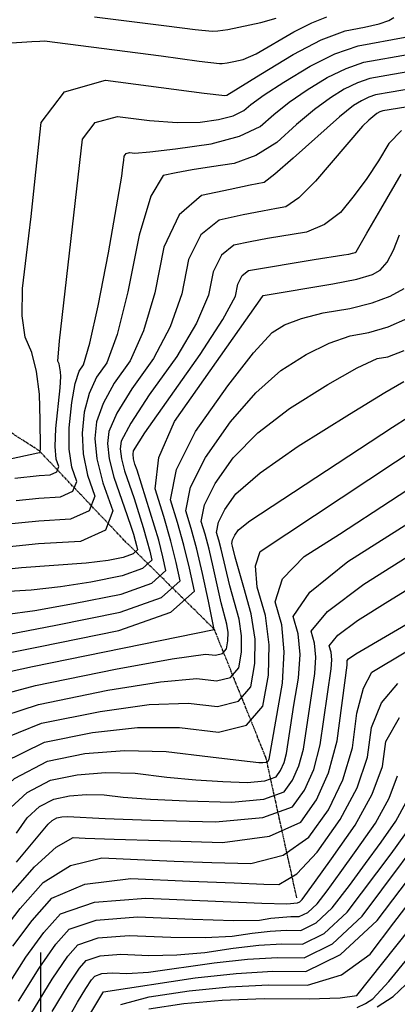
# Model space of a CAD drawing. Extents: x 622915 to 652172, y 444728 to 466318.
# Drawn here: x 626988 to 627202, y 449095 to 449652 of the extents above; entities that cross this region are included whole.
import ezdxf

# ---------------------------------------------------------------- set-up
doc = ezdxf.new("R2010")
doc.units = 0
doc.header["$MEASUREMENT"] = 0
doc.linetypes.add('PHANTOM', pattern=[2.5, 1.25, -0.25, 0.25, -0.25, 0.25, -0.25])
for name, color, linetype in [('19', 7, 'CONTINUOUS'), ('3', 7, 'CONTINUOUS'), ('50', 7, 'CONTINUOUS'), ('52', 7, 'CONTINUOUS')]:
    doc.layers.add(name, color=color, linetype=linetype)

msp = doc.modelspace()

# ---------------------------------------------------------------- linework, layer by layer
at = {"layer": '19', "color": 8, "linetype": 'PHANTOM'}
msp.add_polyline3d([(627145.0615, 449154.9276, 5089.8993), (627127.7106, 449233.89, 5069.3896), (627098.2552, 449307.1225, 5054.9487), (627047.2472, 449357.4096, 5037.225), (626999.1099, 449408.1045, 5024.792), (626931.896, 449451.4357, 5008.7895), (626854.4211, 449486.7797, 4995.9437), (626728.3406, 449514.3788, 4983.052), (626621.1271, 449543.1897, 4965.4051), (626516.9729, 449556.004, 4956.4528), (626420.3974, 449559.993, 4943.6471), (626310.6988, 449564.6104, 4935.0227), (626217.6014, 449560.8041, 4926.8927), (626117.764, 449584.6872, 4917.4486), (626021.3988, 449593.8026, 4903.4943), (625943.2758, 449595.5185, 4895.3657), (625861.6738, 449604.6197, 4887.9748), (625807.5661, 449631.1237, 4879.479), (625773.767, 449666.836, 4876.3983), (625731.1607, 449712.3993, 4869.6256), (625672.1002, 449707.33, 4865.7236), (625518.9054, 449685.5372, 4851.4356)], dxfattribs=at)
at = {"layer": '3', "color": 15, "linetype": 'Continuous'}
msp.add_line((627000, 449000, 4000), (627000, 449124.105, 4000), dxfattribs=at)
msp.add_line((627000, 449000, 4000), (627000, 449124.105, 4000), dxfattribs=at)
at = {"layer": '50', "color": 1, "linetype": 'Continuous'}
for points, elevation in [([(627183.4723, 449648.0047), (627191.7717, 449649.9637), (627197.3117, 449651.825), (627200.0925, 449653.5887)], 5025), ([(626932.6083, 449392.8751), (626998.208, 449407.1024), (626999.5083, 449407.2316), (626999.8099, 449409.7915), (626999.5055, 449425.4515), (626999.1106, 449440.2488), (626997.5701, 449453.0252), (626994.884, 449463.7807), (626991.0522, 449472.5152), (626989.2699, 449484.6258), (626989.537, 449500.1124), (626991.8536, 449518.9752), (626994.3945, 449540.941), (626997.1596, 449566.01), (627000.149, 449594.1822), (627013.2947, 449611.5112), (627036.5968, 449617.997), (627092.581, 449610.7658), (627104.1741, 449609.3752), (627105.3571, 449609.6045), (627124.6084, 449621.453), (627142.9816, 449632.6721), (627158.9166, 449640.8372), (627172.4135, 449645.948), (627183.4723, 449648.0047)], 5025), ([(627216.2609, 449604.3612), (627193.7769, 449600.6172), (627192.1833, 449600.1888), (627190.3724, 449599.192), (627185.823, 449595.3334), (627182.2062, 449592.0442), (627155.6581, 449560.9493), (627146.2526, 449551.4158), (627138.9073, 449546.2516), (627133.6223, 449545.4568), (627125.5524, 449543.956), (627114.6977, 449541.7494), (627101.0582, 449538.8369), (627090.6972, 449530.4052), (627083.6145, 449516.4543), (627079.8102, 449496.9843), (627073.1875, 449478.2858), (627063.7463, 449460.359), (627051.4867, 449443.2038), (627043.0717, 449429.4617), (627038.5012, 449419.1328), (627037.7752, 449412.2171), (627038.7238, 449403.5566), (627041.3468, 449393.1515), (627048.9226, 449371.5761), (627051.1816, 449364.8752), (627052.4213, 449360.8988), (627053.4225, 449357.4272), (627054.1852, 449354.4603), (627054.7093, 449351.9982), (627052.2068, 449349.782), (627046.6775, 449347.8117), (627038.1214, 449346.0872), (627025.658, 449344.5257), (626989.0093, 449341.8917), (626965.543, 449339.4389)], 5040), ([(626960.4838, 449278.3598), (626995.2155, 449285.9801), (627098.2656, 449306.8739), (627094.9936, 449322.9899), (627091.6618, 449338.6393), (627088.4052, 449352.3933), (627085.2239, 449364.2519), (627082.1177, 449374.2151), (627084.7903, 449387.5848), (627093.2414, 449404.361), (627107.4712, 449424.5438), (627121.7297, 449440.981), (627136.0168, 449453.6726), (627150.3325, 449462.6188), (627163.4102, 449469.1672), (627175.2498, 449473.318), (627185.8513, 449475.0711), (627196.7757, 449478.4051), (627208.023, 449483.3201), (627219.5933, 449489.8161), (627229.4765, 449499.9776), (627237.6728, 449513.8047), (627244.182, 449531.2972)], 5055), ([(627136.8667, 449276.582), (627137.9292, 449294.3105), (627136.5832, 449309.6792), (627132.8288, 449322.688), (627137.0322, 449335.5643), (627149.1936, 449348.3081), (627169.3129, 449360.9194), (627227.1139, 449398.7897)], 5070), ([(626976.558, 449133.7929), (626988.2471, 449148.8645), (627001.3047, 449163.6697), (627016.7368, 449173.2347), (627034.5435, 449177.5597), (627054.7248, 449176.6445), (627075.5135, 449175.8189), (627096.9096, 449175.0829), (627118.9132, 449174.4364), (627137.25, 449179.1888), (627151.9201, 449189.3401), (627162.9234, 449204.8902), (627171.1319, 449221.7755), (627176.5458, 449239.996), (627179.1648, 449259.5516), (627182.8336, 449273.8058), (627187.5522, 449282.7586), (627206.9035, 449294.2608)], 5085), ([(626879.2461, 449086.6681), (626892.1516, 449105.2714), (626924.4937, 449146.1377), (626932.7504, 449157.5339), (626937.6324, 449163.297), (626944.1395, 449172.2002), (626954.4488, 449186.9396), (626968.5602, 449207.5151), (626985.0075, 449222.6636), (627003.7907, 449232.3852), (627024.9098, 449236.6798), (627047.3417, 449238.5175), (627071.0865, 449237.8983), (627096.1443, 449234.8223), (627113.63, 449232.7488), (627123.5436, 449231.6776), (627125.8853, 449231.6088), (627127.5899, 449231.7656), (627128.6572, 449232.148), (627129.4196, 449233.4993), (627136.8667, 449276.582)], 5070), ([(627179.3453, 449092.976), (627184.0313, 449095.0664), (627188.1841, 449097.8122), (627197.2389, 449107.5235), (627230.0541, 449147.8425), (627244.6175, 449164.6636), (627254.8858, 449174.6636), (627260.8589, 449177.8425), (627299.933, 449195.052), (627312.4819, 449201.3723), (627321.0293, 449206.9976), (627325.5752, 449211.9278), (627334.7038, 449211.1135), (627348.4151, 449204.5547), (627366.7092, 449192.2513), (627381.8942, 449180.9321), (627393.9701, 449170.5972), (627402.937, 449161.2464), (627415.839, 449152.4238), (627432.6762, 449144.1294), (627453.4485, 449136.3632), (627471.8159, 449130.0444), (627487.7785, 449125.1729), (627514.8938, 449118.3246)], 5115), ([(627108.923, 449126.533), (627123.4589, 449128.1252), (627136.5738, 449128.8862), (627148.2677, 449128.816), (627160.6383, 449134.8203), (627173.6854, 449146.8991), (627198.4699, 449179.8558), (627218.3356, 449207.5167)], 5100), ([(627006.4345, 449090.5229), (627015.5118, 449105.5763), (627021.9444, 449115.2503), (627025.7322, 449119.5451), (627033.534, 449122.169), (627045.3498, 449123.122), (627061.1795, 449122.4042), (627077.0516, 449122.7334), (627092.9661, 449124.1097), (627108.923, 449126.533)], 5100)]:
    msp.add_lwpolyline(points, dxfattribs=dict(at, elevation=elevation))
at = {"layer": '52', "color": 33, "linetype": 'Continuous'}
for points, elevation in [([(627045.8446, 449563.6708), (627046.4722, 449568.8904), (627046.9137, 449572.7029), (627047.1689, 449575.1082), (627048.2913, 449576.5878), (627050.2808, 449577.1416), (627053.1375, 449576.7695), (627061.7984, 449577.4698), (627076.2636, 449579.2425), (627096.533, 449582.0874), (627112.5698, 449586.2793), (627124.3739, 449591.818), (627131.9455, 449598.7036), (627140.7922, 449605.6138), (627150.914, 449612.5486), (627162.311, 449619.5079), (627173.0441, 449624.7305), (627183.1134, 449628.2164), (627208.9058, 449632.8725), (627221.5898, 449636.5671), (627242.9303, 449644.0597), (627258.031, 449649.6976), (627276.0855, 449656.5965)], 5031), ([(626983.043, 449639.2966), (626989.138, 449639.6256), (626994.849, 449639.8887), (626999.3596, 449640.1209), (627002.0945, 449640.2873), (627068.1135, 449631.7816), (627089.7114, 449628.9083), (627101.2653, 449627.4978), (627102.775, 449627.5501), (627105.4973, 449627.9576), (627109.4324, 449628.7204), (627114.5801, 449629.8384), (627121.9508, 449632.9889), (627143.3614, 449645.3877), (627153.52, 449650.6224), (627162.0205, 449653.8759)], 5022), ([(627023.659, 449584.6452), (627030.793, 449594.0495), (627043.4388, 449597.5693), (627061.5963, 449595.2047), (627077.1897, 449594.1178), (627090.2188, 449594.3088), (627100.6838, 449595.7777), (627108.9635, 449597.9419), (627115.0579, 449600.8015), (627118.967, 449604.3565), (627126.5348, 449609.7563), (627137.7612, 449617.0008), (627152.6463, 449626.09), (627166.6644, 449632.911), (627179.8155, 449637.4638), (627206.4541, 449642.3762), (627212.9418, 449644.3959), (627241.6664, 449655.2543)], 5028), ([(627030.3909, 449653.9479), (627071.1058, 449648.8715), (627087.418, 449646.8152), (627097.1383, 449645.8412), (627100.2668, 449645.9495), (627105.9081, 449646.794), (627124.7297, 449650.6913), (627133.3528, 449653.1588)], 5019), ([(627211.3575, 449623.3687), (627199.2716, 449621.3207), (627192.9382, 449620.1828), (627186.4114, 449618.9689), (627179.4238, 449616.5499), (627171.9756, 449612.9257), (627164.0668, 449608.0964), (627155.0496, 449601.4714), (627144.924, 449593.0507), (627133.69, 449582.8345), (627121.9159, 449575.4222), (627109.6016, 449570.814), (627096.7472, 449569.0098), (627085.7368, 449567.2858), (627076.5703, 449565.642), (627069.2477, 449564.0783), (627062.2714, 449552.3156), (627055.6412, 449530.3539), (627049.3573, 449498.193), (627043.2491, 449474.0673), (627037.3166, 449457.9767), (627031.5599, 449449.9211), (627027.3086, 449440.611), (627024.5625, 449430.0462), (627023.3218, 449418.2267), (627023.9035, 449406.364), (627026.3077, 449394.458), (627030.5343, 449382.5087), (627027.3471, 449374.1766), (627016.7461, 449369.4617), (626998.7313, 449368.3641), (626979.5442, 449366.4569)], 5034), ([(627213.8092, 449613.865), (627198.5903, 449611.3167), (627189.7093, 449609.7215), (627185.8035, 449608.3694), (627181.6403, 449606.3436), (627177.2196, 449603.6442), (627169.307, 449597.3289), (627143.0061, 449573.851), (627132.5796, 449564.7502), (627126.6232, 449560.0954), (627118.7036, 449558.5856), (627107.324, 449556.1919), (627090.998, 449552.7057), (627078.4326, 449541.7764), (627069.6278, 449523.4041), (627064.5837, 449497.5886), (627058.2183, 449476.1766), (627050.5315, 449459.1678), (627041.5233, 449446.5625), (627035.1901, 449435.0363), (627031.5318, 449424.5895), (627030.5485, 449415.2219), (627031.7608, 449403.696), (627035.1688, 449390.0119), (627040.7724, 449374.1695), (627036.5468, 449363.1228), (627022.492, 449356.8718), (626998.608, 449355.4166), (626973.1696, 449352.888)], 5037), ([(627204.4173, 449589.4837), (627197.2816, 449582.2942), (627191.3863, 449572.3072), (627184.8286, 449562.4633), (627177.6086, 449552.7624), (627169.7263, 449543.2046), (627160.6831, 449536.263), (627150.4788, 449531.9376), (627128.4721, 449528.4344), (627118.5541, 449526.5558), (627109.3598, 449524.5925), (627102.3755, 449518.9087), (627097.6011, 449509.5045), (627095.0367, 449496.3799), (627088.1567, 449480.3951), (627076.9612, 449461.5502), (627061.4501, 449439.8451), (627050.9533, 449423.8871), (627045.4705, 449413.6761), (627045.0019, 449409.2123), (627045.6142, 449403.6222), (627047.3073, 449396.9061), (627052.7904, 449381.0771), (627058.0149, 449364.6709), (627060.0984, 449357.4461), (627061.6856, 449351.2719), (627062.7765, 449346.1481), (627057.5685, 449341.536), (627046.0615, 449337.4355), (627028.2556, 449333.8468), (627011.0838, 449331.1312), (626994.5461, 449329.289), (626978.6424, 449328.32)], 5043), ([(626985.2003, 449392.6483), (626998.978, 449394.2592), (627005.2542, 449394.6416), (627008.9475, 449396.2843), (627010.0579, 449399.1871), (627008.5854, 449403.3502), (627008.0693, 449410.5605), (627008.5095, 449420.8182), (627010.8127, 449443.9138), (627011.2291, 449450.1902), (627011.1554, 449452.9523), (627010.3665, 449457.3448), (627009.6512, 449458.9751), (627010.4498, 449470.4468), (627023.659, 449584.6452)], 5028), ([(626985.9188, 449380.0259), (626998.8547, 449381.3117), (627011.0001, 449382.0517), (627018.1473, 449385.2304), (627020.2961, 449390.8479), (627017.4465, 449398.9041), (627016.0462, 449409.032), (627016.0951, 449421.2316), (627017.5932, 449435.5029), (627019.427, 449446.1856), (627021.5965, 449453.2798), (627024.1017, 449456.7855), (627027.7286, 449469.1366), (627032.477, 449490.3332), (627038.3469, 449520.3753), (627045.8446, 449563.6708)], 5031), ([(627154.8918, 449516.547), (627171.6302, 449519.1073), (627174.5026, 449519.5823), (627176.6447, 449520.0265), (627178.0566, 449520.44), (627178.7382, 449520.8227), (627184.6787, 449531.4883), (627192.6024, 449545.083), (627204.2285, 449564.7781)], 5046), ([(627125.5744, 449495.6049), (627125.963, 449496.1036), (627165.5671, 449502.6421), (627179.1156, 449505.4517), (627188.0454, 449508.0667), (627192.3566, 449510.4872), (627196.3245, 449515.0402), (627199.9491, 449521.7257), (627203.2304, 449530.5437)], 5049), ([(626979.8048, 449315.4508), (626996.5096, 449317.7368), (627018.3899, 449321.6063), (627045.4456, 449327.0594), (627062.9302, 449333.2899), (627070.8437, 449340.298), (627069.1861, 449348.0834), (627066.7744, 449357.4651), (627054.518, 449397.1259), (627053.2677, 449400.6607), (627052.5046, 449403.6879), (627052.2287, 449406.2075), (627052.4399, 449408.2195), (627058.8348, 449418.3124), (627090.1761, 449462.7413), (627103.1259, 449482.5044), (627110.2631, 449495.7755), (627111.5877, 449502.5547), (627114.0538, 449507.4122), (627117.6614, 449510.348), (627154.8918, 449516.547)], 5046), ([(626967.3612, 449290.9479), (626998.6584, 449297.1254), (627044.2137, 449306.3071), (627073.6536, 449316.7979), (627086.978, 449328.5977), (627084.1871, 449341.7066), (627080.9984, 449354.7058), (627077.412, 449367.5953), (627073.4277, 449380.375), (627076.8558, 449397.5243), (627087.6961, 449419.0432), (627105.9487, 449444.9317), (627120.4186, 449463.6289), (627131.1058, 449475.1349), (627138.0104, 449479.4496), (627147.6332, 449483.1562), (627159.9744, 449486.2546), (627175.034, 449488.7449), (627187.7206, 449491.8912), (627198.0342, 449495.6934), (627205.9749, 449500.1517)], 5052), ([(626981.9354, 449304.3423), (627008.5241, 449309.3659), (627044.8296, 449316.6833), (627068.2919, 449325.0439), (627078.9109, 449334.4478), (627076.6866, 449344.895), (627073.583, 449357.0586), (627069.6001, 449370.9386), (627064.7377, 449386.5349), (627066.8061, 449404.4638), (627075.8052, 449424.7252), (627125.5744, 449495.6049)], 5049), ([(626965.0206, 449266.6841), (626996.9305, 449275.2611), (627042.299, 449284.4868), (627074.4126, 449290.408), (627093.2713, 449293.0246), (627098.8752, 449292.3367), (627102.8674, 449293.362), (627105.2481, 449296.1004), (627106.0173, 449300.552), (627106.0464, 449305.1956), (627105.3355, 449310.0311), (627102.1205, 449322.152), (627097.6537, 449342.5367), (627095.3177, 449352.4025), (627093.0358, 449360.9086), (627090.8077, 449368.0552), (627092.7247, 449377.6452), (627098.7868, 449389.6788), (627108.9938, 449404.1559), (627123.0408, 449418.3331), (627140.9277, 449432.2104), (627162.6547, 449445.7879), (627179.1872, 449455.1782), (627190.5251, 449460.3813), (627196.6686, 449461.3972), (627205.8309, 449464.919)], 5058), ([(626969.5574, 449255.0083), (626998.6456, 449264.5421), (627037.9517, 449272.535), (627067.8603, 449277.4089), (627088.3713, 449279.1637), (627099.4847, 449277.7995), (627107.4021, 449279.8328), (627112.1235, 449285.2636), (627113.6489, 449294.0919), (627113.7066, 449303.301), (627112.2967, 449312.8908), (627107.0181, 449331.7753), (627102.2303, 449352.4116), (627100.8477, 449357.5653), (627099.4978, 449361.8953), (627100.6592, 449367.7057), (627104.3321, 449374.9966), (627110.5163, 449383.7679), (627124.3518, 449395.6851), (627145.8387, 449410.7482), (627174.9769, 449428.957), (627194.9641, 449441.1892), (627205.8005, 449447.4446)], 5061), ([(626978.631, 449231.6569), (627002.0757, 449243.1042), (627029.2571, 449248.6315), (627054.7556, 449251.4108), (627078.5711, 449251.4419), (627100.7038, 449248.725), (627116.4715, 449252.7744), (627125.8743, 449263.59), (627128.912, 449281.1718), (627129.3858, 449298.2686), (627127.2955, 449314.8804), (627122.6413, 449331.007), (627121.6599, 449343.088), (627124.3514, 449351.1231), (627200.9218, 449401.8965), (627225.1205, 449417.7255), (627241.597, 449427.9862), (627250.3514, 449432.6785)], 5067), ([(627199.3579, 449421.5122), (627217.0535, 449432.8214)], 5064), ([(626974.0942, 449243.3326), (627000.3606, 449253.8231), (627033.6044, 449260.5833), (627061.3079, 449264.4098), (627083.4712, 449265.3028), (627100.0943, 449263.2622), (627111.9368, 449266.3036), (627118.9989, 449274.4268), (627121.2805, 449287.6319), (627121.3668, 449301.4064), (627119.2579, 449315.7505), (627114.9538, 449330.6639), (627111.9156, 449341.3986), (627110.1435, 449347.9544), (627108.6596, 449354.222), (627108.1878, 449355.7353), (627108.5937, 449357.7661), (627109.8774, 449360.3144), (627112.0388, 449363.38), (627118.4145, 449368.5076), (627199.3579, 449421.5122)], 5064), ([(626980.3884, 449203.9352), (626992.1144, 449214.7353), (627005.5058, 449221.6662), (627020.5624, 449224.728), (627036.5551, 449226.0382), (627053.4839, 449225.5968), (627071.3486, 449223.4038), (627087.8753, 449221.8061), (627103.0639, 449220.8038), (627116.9144, 449220.3969), (627126.9964, 449221.3244), (627133.3098, 449223.5864), (627135.8547, 449227.1829), (627137.8189, 449231.579), (627139.2025, 449236.7749), (627143.4474, 449264.0396), (627146.0864, 449279.3134), (627146.8942, 449292.7928), (627145.8708, 449304.478), (627143.0162, 449314.3689), (627152.4046, 449328.0406), (627174.0359, 449345.4931), (627253.306, 449395.6829)], 5073), ([(627155.8593, 449291.2752), (627155.1585, 449299.2768), (627153.2037, 449306.0498), (627162.4849, 449317.1997), (627183.002, 449332.7265), (627214.755, 449352.6301)], 5076), ([(626981.5076, 449155.5873), (626996.4192, 449172.4946), (627008.651, 449183.6622), (627018.203, 449189.0902), (627025.0753, 449188.7786), (627041.4825, 449188.2234), (627067.4247, 449187.4246), (627102.9017, 449186.3823), (627129.516, 449189.8746), (627147.2675, 449197.9017), (627156.1562, 449210.4634), (627163.0169, 449225.8183), (627167.8495, 449243.9663), (627173.6021, 449286.6781), (627173.5787, 449289.4117), (627174.3149, 449290.2961), (627178.4608, 449293.1063), (627214.4103, 449314.1637), (627247.8412, 449333.6423), (627276.7459, 449348.723)], 5082), ([(627168.3999, 449303.7479), (627179.4721, 449312.127), (627196.6079, 449322.8682), (627214.8217, 449333.9852)], 5079), ([(626986.0853, 449175.1419), (627004.0448, 449196.7755), (627006.3282, 449198.8786), (627008.9358, 449200.2283), (627011.8678, 449200.8245), (627014.982, 449201.0796), (627036.3659, 449199.9208), (627062.1043, 449199.0564), (627098.9726, 449197.9731), (627125.8095, 449200.4421), (627142.6149, 449206.4632), (627149.389, 449216.0366), (627154.6176, 449227.7385), (627158.3005, 449241.5691), (627164.5258, 449284.7762), (627164.8243, 449289.7575), (627164.4461, 449294.0756), (627163.3912, 449297.7308), (627168.3999, 449303.7479)], 5079), ([(626986.2067, 449191.5925), (626992.2166, 449200.3554), (626999.2213, 449206.8069), (627007.2208, 449210.9472), (627016.2151, 449212.7762), (627025.7686, 449213.5589), (627035.8812, 449213.2952), (627046.553, 449211.9852), (627062.1206, 449210.8635), (627082.5841, 449209.9301), (627107.9435, 449209.185), (627126.4029, 449210.8833), (627137.9624, 449215.0248), (627142.6219, 449221.6097), (627146.2182, 449229.6588), (627148.7515, 449239.172), (627155.3061, 449282.0448), (627155.8593, 449291.2752)], 5076), ([(626984.0114, 449127.5615), (626994.9866, 449142.1416), (627006.1902, 449154.8448), (627024.8227, 449162.8073), (627050.884, 449166.0292), (627084.3743, 449164.5105), (627109.5445, 449163.4145), (627126.3946, 449162.7411), (627134.9246, 449162.4905), (627144.984, 449168.503), (627156.5726, 449180.7785), (627169.6906, 449199.3171), (627179.1878, 449217.291), (627185.0645, 449234.7002), (627187.3204, 449251.5448), (627193.0702, 449265.4622), (627202.3139, 449276.4524)], 5088), ([(626980.2919, 449103.7535), (626991.4648, 449121.33), (627001.726, 449135.4188), (627011.0757, 449146.0198), (627030.3333, 449152.4966), (627059.4988, 449154.849), (627125.2008, 449151.9839), (627139.3845, 449151.5693), (627145.4109, 449152.0822), (627146.7589, 449152.7365), (627148.1807, 449154.0527), (627155.1753, 449163.7121), (627164.6779, 449177.0964), (627178.1841, 449196.1836), (627187.8192, 449213.6197), (627193.5832, 449229.4045), (627195.4761, 449243.5381), (627203.3068, 449257.1186)], 5091), ([(626987.3191, 449096.4028), (626998.9181, 449115.0986), (627008.4655, 449128.696), (627015.9612, 449137.1949), (627031.4002, 449142.3874), (627054.7825, 449144.2733), (627086.108, 449142.8528), (627109.1511, 449142.2337), (627123.9117, 449142.4161), (627130.3899, 449143.3999), (627141.6156, 449144.3553), (627146.3632, 449144.3268), (627151.3854, 449146.7644), (627156.6823, 449151.6682), (627162.2539, 449159.0381), (627169.6068, 449169.0934), (627178.7411, 449181.834), (627189.6566, 449197.2601), (627197.4435, 449211.3517), (627202.1019, 449224.1087)], 5094), ([(626994.3464, 449089.052), (627006.3715, 449108.8672), (627015.2049, 449121.9731), (627020.8467, 449128.37), (627032.4671, 449132.2782), (627050.0661, 449133.6977), (627073.6437, 449132.6285), (627093.1013, 449132.4836), (627108.4389, 449133.2629), (627119.6564, 449134.9665), (627129.875, 449136.0857), (627139.0947, 449136.6207), (627147.3154, 449136.5714), (627156.0118, 449140.7924), (627165.1839, 449149.2836), (627174.8316, 449162.0452), (627184.0384, 449174.4746), (627192.8042, 449186.5717), (627201.129, 449198.3365), (627207.0678, 449209.0836)], 5097), ([(627014.7806, 449085.4711), (627020.7653, 449095.903), (627025.3997, 449103.5884), (627028.6839, 449108.5275), (627030.6177, 449110.7202), (627034.6009, 449112.0598), (627040.6334, 449112.5464), (627048.7153, 449112.1799), (627061.0019, 449112.9832), (627098.1895, 449118.0996), (627117.0427, 449120.1646), (627134.0528, 449121.1516), (627149.22, 449121.0606), (627165.2647, 449128.8483), (627182.187, 449144.5146), (627227.2174, 449204.9319)], 5103), ([(627190.6792, 449093.2423), (627199.584, 449099.1299), (627210.4474, 449109.2317), (627223.2694, 449123.5475), (627238.05, 449142.0774), (627250.6094, 449155.8706), (627260.9473, 449164.927), (627269.064, 449169.2466), (627303.8829, 449184.8847), (627314.006, 449189.9833), (627320.9012, 449194.5211), (627324.5683, 449198.4983), (627331.9323, 449197.8414), (627342.9931, 449192.5504), (627357.7508, 449182.6254), (627370.0004, 449173.4943), (627379.7419, 449165.1572), (627386.9755, 449157.614), (627400.5233, 449149.3229), (627420.3856, 449140.2841), (627446.5621, 449130.4974), (627467.4262, 449123.1109), (627482.9776, 449118.1247), (627503.4554, 449112.9528)], 5118), ([(627004.0399, 449049.7389), (627035.0961, 449101.283), (627035.4233, 449101.8047), (627087.456, 449109.6661), (627110.6265, 449112.2041), (627131.5319, 449113.4171), (627150.1722, 449113.3052), (627169.8911, 449122.8762), (627190.6886, 449142.13), (627212.5646, 449171.0667)], 5106), ([(627045.2738, 449094.5869), (627061.2786, 449098.8872), (627084.088, 449102.3513), (627106.6655, 449104.6164), (627129.0109, 449105.6826), (627151.1245, 449105.5499), (627170.3307, 449111.3659), (627186.6295, 449123.1308), (627200.0209, 449140.8444), (627222.6338, 449170.1185)], 5109), ([(627061.2002, 449092.072), (627081.0517, 449095.0868), (627102.815, 449097.0455), (627126.49, 449097.948), (627152.0768, 449097.7945), (627169.6343, 449098.3531), (627179.1627, 449099.624), (627224.0501, 449156.1048)], 5112)]:
    msp.add_lwpolyline(points, dxfattribs=dict(at, elevation=elevation))

doc.saveas('drawing.dxf')
